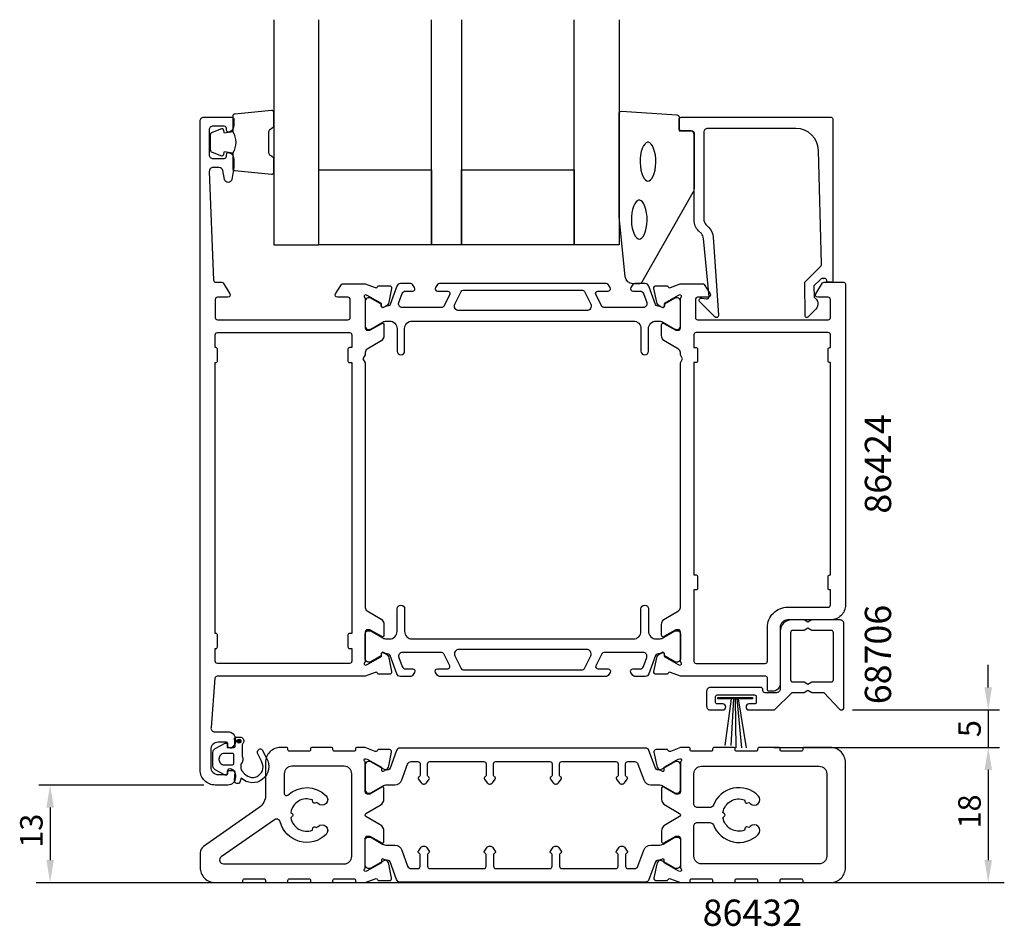
# Model space of a CAD drawing. Extents: x 112 to 243, y -26 to 95.
import ezdxf

# ---------------------------------------------------------------- set-up
doc = ezdxf.new("R2010")
doc.units = 0
doc.header["$LTSCALE"] = 2.5
doc.layers.get('0').update_dxf_attribs({"linetype": 'CONTINUOUS'})
doc.layers.get('DEFPOINTS').update_dxf_attribs({"linetype": 'CONTINUOUS'})
for name, color, linetype in [('SAPA_ANSLUTNING', 6, 'CONTINUOUS'), ('SAPA_ARTIKELNR', 4, 'CONTINUOUS'), ('SAPA_FOGBAND', 2, 'CONTINUOUS'), ('SAPA_GLAS', 4, 'CONTINUOUS'), ('SAPA_MATT', 1, 'CONTINUOUS'), ('SAPA_PROFIL', 7, 'CONTINUOUS')]:
    doc.layers.add(name, color=color, linetype=linetype)
doc.styles.add('ISO', font='isocp3.shx')
doc.dimstyles.get("Standard").update_dxf_attribs({"dimtxt": 2.5, "dimasz": 2.5, "dimexe": 1.25, "dimexo": 0.625, "dimtad": 1, "dimcen": 2.5, "dimazin": 3, "dimtfac": 1, "dimtmove": 0, "dimatfit": 3})

# ---------------------------------------------------------------- blocks, each defined once
blk = doc.blocks.new('*U58')
at = {"layer": 'SAPA_PROFIL', "color": 2, "linetype": 'CONTINUOUS'}
for p, q in [((140.91, -1.15, 0.1), (140.84, -1.32, 0.1)), ((141.09, -1.07, 0.1), (140.91, -1.15, 0.1)), ((141.27, -1.15, 0.1), (141.09, -1.07, 0.1)), ((141.27, -1.15, 0.1), (141.34, -1.32, 0.1)), ((140.84, -1.32, 0.1), (140.91, -1.5, 0.1)), ((141.09, -1.57, 0.1), (140.91, -1.5, 0.1)), ((141.27, -1.5, 0.1), (141.09, -1.57, 0.1)), ((141.34, -1.32, 0.1), (141.27, -1.5, 0.1))]:
    blk.add_line(p, q, dxfattribs=at)
for points in [[(140.91, -1.15, 0.1), (140.84, -1.32, 0.1), (141.34, -1.32, 0.1)], [(141.09, -1.07, 0.1), (140.91, -1.15, 0.1), (141.27, -1.15, 0.1)], [(140.84, -1.32, 0.1), (140.91, -1.5, 0.1), (141.27, -1.5, 0.1)]]:
    blk.add_solid(points, dxfattribs=at)
at = {"layer": 'SAPA_PROFIL', "color": 2, "linetype": 'CONTINUOUS', "extrusion": (0, 0, -1)}
for points in [[(-140.91, -1.15, -0.1), (-141.27, -1.15, -0.1), (-141.34, -1.32, -0.1)], [(-140.84, -1.32, -0.1), (-141.34, -1.32, -0.1), (-141.27, -1.5, -0.1)], [(-140.91, -1.5, -0.1), (-141.27, -1.5, -0.1), (-141.09, -1.57, -0.1)]]:
    blk.add_solid(points, dxfattribs=at)
blk = doc.blocks.new('*U59')
at = {"layer": 'SAPA_MATT', "color": 2, "style": 'ISO'}
blk.add_text('18', height=3, rotation=90, dxfattribs=at).set_placement((239.94, -12.95))
blk = doc.blocks.new('*D56')
at = {"layer": 'DEFPOINTS', "color": 0}
for p in [(211.21, -2.15), (211.21, -20.15), (240.94, -20.15)]:
    blk.add_point(p, dxfattribs=at)
at = {"layer": 'SAPA_MATT'}
for p, q in [((212.71, -2.15), (242.44, -2.15)), ((240.94, -5.15), (240.94, -17.15)), ((212.71, -20.15), (242.44, -20.15))]:
    blk.add_line(p, q, dxfattribs=at)
for points in [[(240.44, -5.15), (241.44, -5.15), (240.94, -2.15)], [(240.44, -17.15), (241.44, -17.15), (240.94, -20.15)]]:
    blk.add_solid(points, dxfattribs=at)
blk.add_blockref('*U59', (0, 0))
blk = doc.blocks.new('*U60')
at = {"layer": 'SAPA_MATT', "color": 2, "style": 'ISO'}
blk.add_text('5', height=3, rotation=90, dxfattribs=at).set_placement((239.94, -0.77))
blk = doc.blocks.new('*D55')
at = {"layer": 'DEFPOINTS', "color": 0}
for p in [(221.37, 2.85), (210.86, -2.15), (240.94, -2.15)]:
    blk.add_point(p, dxfattribs=at)
at = {"layer": 'SAPA_MATT'}
for p, q in [((240.94, 5.85), (240.94, 8.85)), ((222.87, 2.85), (242.44, 2.85)), ((240.94, 2.85), (240.94, -2.15)), ((212.36, -2.15), (242.44, -2.15)), ((240.94, -5.15), (240.94, -8.15))]:
    blk.add_line(p, q, dxfattribs=at)
for points in [[(240.44, 5.85), (241.44, 5.85), (240.94, 2.85)], [(240.44, -5.15), (241.44, -5.15), (240.94, -2.15)]]:
    blk.add_solid(points, dxfattribs=at)
blk.add_blockref('*U60', (0, 0))
blk = doc.blocks.new('*U61')
at = {"layer": 'SAPA_MATT', "color": 2, "style": 'ISO'}
blk.add_text('13', height=3, rotation=90, dxfattribs=at).set_placement((114.91, -15.52))
blk = doc.blocks.new('*D54')
at = {"layer": 'DEFPOINTS', "color": 0}
for p in [(137.91, -7.15, 0.1), (115.91, -20.15), (115.91, -20.15)]:
    blk.add_point(p, dxfattribs=at)
at = {"layer": 'SAPA_MATT'}
for p, q in [((136.41, -7.15), (114.41, -7.15)), ((115.91, -10.15), (115.91, -17.15))]:
    blk.add_line(p, q, dxfattribs=at)
for points in [[(115.41, -10.15), (116.41, -10.15), (115.91, -7.15)], [(115.41, -17.15), (116.41, -17.15), (115.91, -20.15)]]:
    blk.add_solid(points, dxfattribs=at)
blk.add_blockref('*U61', (0, 0))

msp = doc.modelspace()

# ---------------------------------------------------------------- linework, layer by layer
at = {"layer": 'SAPA_ANSLUTNING'}
msp.add_line((114.057, -20.154), (243.081, -20.154), dxfattribs=at)
at = {"layer": 'SAPA_FOGBAND'}
for points in [[(140.242, 79.898, -0.2857143), (140.242, 77.098), (140.242, 75.024, 0.38826), (140.515, 74.726), (145.415, 74.259, 0.4406523), (145.742, 74.558), (145.742, 76.268, 0.3394543), (145.519, 76.558), (145.302, 76.76, -0.3394543), (145.079, 77.05), (145.079, 79.946, -0.3394543), (145.302, 80.236), (145.519, 80.439, 0.3394543), (145.742, 80.728), (145.742, 82.438, 0.4406523), (145.415, 82.737), (140.515, 82.271, 0.38826), (140.242, 81.972), (140.242, 79.91)], [(140.242, 79.91), (139.151, 79.717), (139.035, 80.149, 0.4430159), (138.772, 80.285), (137.501, 79.808, 0.3125359), (137.242, 79.433), (137.242, 77.563, 0.3125359), (137.501, 77.189), (138.772, 76.712, 0.4430159), (139.035, 76.847), (139.151, 77.279), (140.224, 77.09)]]:
    msp.add_lwpolyline(points, format="xyb", dxfattribs=at)
msp.add_lwpolyline([(193.567, 59.642, -0.3915188), (192.57, 60.564), (191.743, 68.622, -0.0195279), (191.742, 68.661), (191.742, 82.342, -0.4279663), (192.056, 82.641), (199.444, 82.155, -0.4005932), (199.73, 81.856), (199.73, 80.042), (201.43, 80.042, -0.4142136), (201.73, 79.742), (201.73, 72.323, -0.1379344), (201.584, 71.802), (194.776, 59.881, -0.2613473), (194.35, 59.642)], format="xyb", close=True, dxfattribs=at)
at = {"layer": 'SAPA_FOGBAND', "flags": 128}
for points in [[(195.588, 73.333), (195.746, 73.366), (195.92, 73.48), (196.1, 73.688), (196.269, 73.986), (196.416, 74.363), (196.529, 74.803), (196.604, 75.286), (196.636, 75.795), (196.626, 76.308), (196.571, 76.807), (196.477, 77.27), (196.346, 77.681), (196.187, 78.02), (196.01, 78.274), (195.831, 78.434), (195.666, 78.506), (195.51, 78.506), (195.345, 78.434), (195.166, 78.274), (194.989, 78.02), (194.83, 77.681), (194.699, 77.27), (194.605, 76.807), (194.55, 76.308), (194.54, 75.795), (194.572, 75.286), (194.647, 74.803), (194.761, 74.363), (194.907, 73.986), (195.076, 73.688), (195.256, 73.48), (195.43, 73.366)], [(194.424, 65.608), (194.582, 65.642), (194.755, 65.756), (194.935, 65.963), (195.105, 66.262), (195.251, 66.639), (195.365, 67.078), (195.439, 67.561), (195.472, 68.07), (195.461, 68.583), (195.407, 69.082), (195.312, 69.546), (195.182, 69.956), (195.023, 70.295), (194.846, 70.55), (194.667, 70.71), (194.501, 70.781), (194.346, 70.781), (194.181, 70.71), (194.002, 70.55), (193.825, 70.295), (193.666, 69.956), (193.535, 69.546), (193.44, 69.082), (193.386, 68.583), (193.375, 68.07), (193.408, 67.561), (193.483, 67.078), (193.596, 66.639), (193.742, 66.262), (193.912, 65.963), (194.092, 65.756), (194.266, 65.642)]]:
    msp.add_lwpolyline(points, close=True, dxfattribs=at)
at = {"layer": 'SAPA_FOGBAND'}
msp.add_lwpolyline([(209.5, 4.527), (209.5, 4.32), (204.904, 4.32), (204.904, 4.527)], close=True, dxfattribs=at)
for points in [[(206.698, 4.32), (205.816, -1.875)], [(206.988, 4.32), (206.642, -1.875)], [(207.203, 4.32), (207.282, -2.177)], [(207.447, 4.32), (208.065, -2.177)], [(207.619, 4.32), (208.664, -2.177)]]:
    msp.add_lwpolyline(points, dxfattribs=at)
at = {"layer": 'SAPA_GLAS'}
for points in [[(145.742, 94.842), (145.742, 64.842), (151.742, 64.842), (151.742, 94.842)], [(170.742, 94.842), (170.742, 64.842), (166.742, 64.842), (166.742, 94.842)], [(191.742, 94.842), (191.742, 64.842), (185.742, 64.842), (185.742, 94.842)]]:
    msp.add_lwpolyline(points, dxfattribs=at)
for points in [[(151.742, 74.842), (166.742, 74.842), (166.742, 64.842), (151.742, 64.842)], [(170.742, 74.842), (185.742, 74.842), (185.742, 64.842), (170.742, 64.842)]]:
    msp.add_lwpolyline(points, close=True, dxfattribs=at)
at = {"layer": 'SAPA_PROFIL'}
for points in [[(159.907, 15.047, -0.2679492), (160.407, 14.181), (160.407, 12.795, -0.5773503), (160.107, 12.622), (158.507, 13.546), (158.207, 13.546, 0.4142136), (157.907, 13.246), (157.907, 9.393, -0.2134218), (157.807, 9.169, 0.7625859), (157.991, 8.839), (158.182, 8.897), (160.068, 9.982), (160.058, 10.303, -0.5773503), (160.352, 10.486), (160.637, 10.334, -0.2216947), (161.042, 9.793), (161.424, 7.98, -0.4769755), (161.122, 7.608), (159.619, 7.609), (159.604, 7.656, 0.4142136), (159.23, 7.856), (157.911, 7.346), (138.175, 7.346, 0.3821712), (137.877, 7.08), (137.351, 0.502, 0.446999), (137.848, -0.054), (139.607, -0.054, -0.414214), (140.607, -1.054), (140.607, -1.321, -0.28969), (140.035, -2.225, -0.55076), (139.607, -1.954), (139.607, -1.654, 0.414214), (139.407, -1.454), (138.307, -1.454, 0.414214), (137.307, -2.454), (137.307, -4.754, 0.414214), (138.307, -5.754), (139.407, -5.754, 0.414214), (139.607, -5.554), (139.607, -5.254, -0.55076), (140.035, -4.983, -0.28969), (140.607, -5.886), (140.607, -6.154, -0.414214), (139.607, -7.154), (137.907, -7.154, -0.414214), (135.907, -5.154), (135.907, 81.346, -0.414214), (136.407, 81.846), (140.107, 81.846, -0.414214), (140.407, 81.546), (140.407, 80.779, -0.28969), (139.835, 79.875, -0.55076), (139.407, 80.146), (139.407, 80.346, 0.414214), (139.107, 80.646), (137.607, 80.646, 0.414214), (137.107, 80.146), (137.107, 76.846, 0.414214), (137.607, 76.346), (139.107, 76.346, 0.414214), (139.407, 76.646), (139.407, 76.846, -0.55076), (139.835, 77.117, -0.28969), (140.407, 76.214), (140.407, 75.217, -0.043661), (140.399, 75.13), (140.122, 73.56, -0.8391), (139.137, 73.56), (138.93, 74.733, 0.36397), (138.438, 75.146), (137.627, 75.146, 0.437328), (137.128, 74.607), (137.695, 60.134, 0.4023941), (137.995, 59.846), (138.795, 59.846, -0.259681), (138.965, 59.752), (139.862, 58.304, -0.587703), (139.607, 57.846), (138.207, 57.846, 0.414214), (137.907, 57.546), (137.907, 55.146, 0.414214), (138.207, 54.846), (155.607, 54.846, 0.414214), (155.907, 55.146), (155.907, 57.546, 0.414214), (155.607, 57.846), (154.207, 57.846, -0.5920054), (153.954, 58.308), (154.748, 59.554, -0.256277), (154.916, 59.646), (157.911, 59.646), (159.23, 59.137, 0.4142136), (159.604, 59.337), (159.619, 59.384), (161.122, 59.384, -0.4769755), (161.424, 59.013), (161.042, 57.2, -0.2216947), (160.637, 56.659), (160.352, 56.507, -0.5773503), (160.058, 56.689), (160.068, 57.011), (158.182, 58.096), (157.991, 58.154, 0.7625859), (157.807, 57.824, -0.2134218), (157.907, 57.6), (157.907, 53.747, 0.4142136), (158.207, 53.447), (158.507, 53.447), (160.107, 54.371, -0.5773503), (160.407, 54.198), (160.407, 52.812, -0.2679492), (159.907, 51.946), (158.157, 50.936, 0.2679492), (157.907, 50.503), (157.907, 50.166), (157.607, 49.646), (157.907, 49.127), (157.907, 16.49, 0.2679492), (158.157, 16.057)], [(219.011, 60.342), (218.769, 60.342, 0.2011813), (218.626, 60.282), (217.715, 59.355), (217.729, 57.842, -0.4931454), (217.949, 56.271), (216.9, 55.203, -0.6681786), (216.55, 55.344), (216.511, 59.842), (218.589, 61.956, 0.2038501), (218.732, 62.32), (218.313, 77.425, 0.4061212), (215.314, 80.342), (203.53, 80.342, 0.4142136), (203.03, 79.842), (203.03, 68.256, 0.1989124), (203.323, 67.549), (203.704, 67.168, -0.1830253), (204.286, 65.877), (205.009, 55.444, -0.6681786), (204.494, 55.23), (202.494, 57.23, -0.7332303), (202.758, 57.737), (203.374, 57.629, 0.4663077), (203.726, 57.924), (202.995, 65.684, 0.1830253), (202.704, 66.329), (202.316, 66.718, -0.1989124), (201.73, 68.132), (201.73, 79.542, 0.4142136), (201.23, 80.042), (200.03, 80.042, -0.4142136), (199.73, 80.342), (199.73, 81.542, -0.4142136), (200.03, 81.842), (220.007, 81.842, -0.4142136), (220.207, 81.642), (220.207, 60.046, -0.421002), (220.007, 59.842), (219.419, 59.842), (219.419, 60.142, 0.4142136), (219.219, 60.342), (219.001, 60.342)], [(199.907, 9.391), (199.907, 13.244, 0.4142136), (199.607, 13.544), (199.307, 13.544), (197.707, 12.62, -0.5773503), (197.407, 12.794), (197.407, 14.179, -0.2679492), (197.907, 15.045), (199.657, 16.056, 0.2679492), (199.907, 16.489), (199.907, 49.127), (200.207, 49.646), (199.907, 50.166), (199.907, 50.504, 0.2679492), (199.657, 50.937), (197.907, 51.948, -0.2679492), (197.407, 52.814), (197.407, 54.199, -0.5773503), (197.707, 54.372), (199.307, 53.449), (199.607, 53.449, 0.4142136), (199.907, 53.749), (199.907, 57.601, -0.2134218), (200.007, 57.825, 0.7625859), (199.822, 58.155), (199.631, 58.097), (197.745, 57.013), (197.755, 56.691, -0.5773503), (197.461, 56.508), (197.176, 56.66, -0.2216947), (196.771, 57.201), (196.389, 59.014, -0.4769755), (196.691, 59.386), (198.195, 59.386), (198.209, 59.338, 0.4142136), (198.583, 59.138), (199.899, 59.646), (202.897, 59.646, -0.256277), (203.065, 59.554), (203.86, 58.308, -0.5920056), (203.607, 57.846), (202.207, 57.846, 0.4142136), (201.907, 57.546), (201.907, 55.146, 0.4142136), (202.207, 54.846), (219.607, 54.846, 0.4142136), (219.907, 55.146), (219.907, 57.546, 0.4142136), (219.607, 57.846), (218.207, 57.846, -0.5877033), (217.951, 58.304), (218.848, 59.752, -0.2596812), (219.018, 59.846), (221.707, 59.846, -0.4142136), (221.907, 59.646), (221.907, 16.846, -0.4142136), (219.907, 14.846), (214.207, 14.846, 0.4142136), (213.207, 13.846), (213.207, 6.345, -0.4142136), (212.207, 5.345), (211.709, 5.345, -0.4142136), (211.509, 5.545), (211.509, 7.143, 0.414646), (211.308, 7.343), (199.903, 7.345), (198.583, 7.855, 0.4142136), (198.209, 7.655), (198.195, 7.607), (196.691, 7.607, -0.4769755), (196.389, 7.979), (196.771, 9.792, -0.2216947), (197.176, 10.333), (197.461, 10.485, -0.5773503), (197.755, 10.302), (197.745, 9.98), (199.631, 8.896), (199.822, 8.838, 0.7625859), (200.007, 9.168, -0.2134218)], [(155.607, 50.946), (155.607, 49.346, 0.4142136), (155.807, 49.146), (156.107, 49.146), (156.107, 13.046), (155.807, 13.046, 0.4142136), (155.607, 12.846), (155.607, 11.246, 0.4142136), (155.807, 11.046), (156.107, 11.046), (156.107, 9.346, -0.4142136), (155.807, 9.046), (138.207, 9.046, -0.4142136), (137.907, 9.346), (137.907, 11.046), (138.007, 11.046, 0.4142136), (138.207, 11.246), (138.207, 12.846, 0.4142136), (138.007, 13.046), (137.907, 13.046), (137.907, 49.146), (138.007, 49.146, 0.4142136), (138.207, 49.346), (138.207, 50.946, 0.4142136), (138.007, 51.146), (137.907, 51.146), (137.907, 52.846, -0.4142136), (138.207, 53.146), (155.807, 53.146, -0.4142136), (156.107, 52.846), (156.107, 51.146), (155.807, 51.146, 0.4142136)], [(219.907, 16.846), (219.907, 18.846), (219.807, 18.846, -0.4142136), (219.607, 19.046), (219.607, 20.646, -0.4142136), (219.807, 20.846), (219.907, 20.846), (219.907, 49.146), (219.807, 49.146, -0.4142136), (219.607, 49.346), (219.607, 50.946, -0.4142136), (219.807, 51.146), (219.907, 51.146), (219.907, 52.846, 0.4142136), (219.607, 53.146), (202.007, 53.146, 0.4142136), (201.707, 52.846), (201.707, 51.146), (202.007, 51.146, -0.4142136), (202.207, 50.946), (202.207, 49.346, -0.4142136), (202.007, 49.146), (201.707, 49.146), (201.707, 20.846), (202.007, 20.846, -0.4142136), (202.207, 20.646), (202.207, 19.046, -0.4142136), (202.007, 18.846), (201.707, 18.846), (201.707, 9.346, 0.4142136), (202.007, 9.046), (211.207, 9.046, 0.4142136), (211.507, 9.346), (211.507, 13.846, -0.4142136), (214.207, 16.546), (219.607, 16.546, 0.4142136)], [(160.058, -17.196), (160.068, -17.518), (158.182, -18.602), (157.991, -18.66, -0.7625859), (157.807, -18.33, 0.2134218), (157.907, -18.106), (157.907, -14.254, -0.414214), (158.207, -13.954), (158.507, -13.954), (160.107, -14.877, 0.57735), (160.407, -14.704), (160.407, -13.318, 0.267949), (159.907, -12.452), (158.007, -11.355, -0.267949), (157.907, -11.182), (157.907, -11.125, -0.267949), (158.007, -10.952), (159.907, -9.855, 0.267949), (160.407, -8.989), (160.407, -7.603, 0.57735), (160.107, -7.43), (158.507, -8.354), (158.207, -8.354, -0.414214), (157.907, -8.054), (157.907, -4.201, 0.2134218), (157.807, -3.977, -0.7625859), (157.991, -3.647), (158.182, -3.705), (160.068, -4.789), (160.058, -5.111, 0.5773503), (160.352, -5.294), (160.637, -5.142, 0.2216947), (161.042, -4.601), (161.424, -2.788, 0.4769755), (161.122, -2.416), (159.619, -2.416), (159.604, -2.464, -0.4142136), (159.23, -2.664), (157.909, -2.154), (156.807, -2.154, 0.414214), (156.607, -2.354), (156.607, -2.454, -0.414214), (156.407, -2.654), (153.807, -2.654, -0.414214), (153.607, -2.454), (153.607, -2.354, 0.414214), (153.407, -2.154), (150.807, -2.154, 0.414214), (150.607, -2.354), (150.607, -2.454, -0.414214), (150.407, -2.654), (147.807, -2.654, -0.414214), (147.607, -2.454), (147.607, -2.354, 0.414214), (147.407, -2.154), (146.607, -2.154, 0.414214), (144.607, -4.154), (144.607, -8.521, -0.244698), (143.754, -10.159), (136.333, -15.355, 0.244698), (135.907, -16.174), (135.907, -18.154, 0.414214), (137.907, -20.154), (141.407, -20.154, 0.414214), (141.607, -19.954), (141.607, -19.854, -0.414214), (141.807, -19.654), (144.407, -19.654, -0.414214), (144.607, -19.854), (144.607, -19.954, 0.414214), (144.807, -20.154), (147.407, -20.154, 0.414214), (147.607, -19.954), (147.607, -19.854, -0.414214), (147.807, -19.654), (150.407, -19.654, -0.414214), (150.607, -19.854), (150.607, -19.954, 0.414214), (150.807, -20.154), (153.407, -20.154, 0.414214), (153.607, -19.954), (153.607, -19.854, -0.414214), (153.807, -19.654), (156.407, -19.654, -0.414214), (156.607, -19.854), (156.607, -19.954, 0.414214), (156.807, -20.154), (157.909, -20.154), (159.23, -19.643, -0.4142136), (159.604, -19.843), (159.619, -19.891), (161.122, -19.891, 0.4769755), (161.424, -19.519), (161.042, -17.706, 0.2216947), (160.637, -17.165), (160.352, -17.013, 0.5773503)], [(197.176, -5.142), (197.461, -5.294, 0.5773503), (197.755, -5.111), (197.745, -4.789), (199.631, -3.705), (199.822, -3.647, -0.7625859), (200.007, -3.977, 0.2134218), (199.907, -4.201), (199.907, -8.054, -0.4142136), (199.607, -8.354), (199.307, -8.354), (197.707, -7.43, 0.5773503), (197.407, -7.603), (197.407, -8.989, 0.2679492), (197.907, -9.855), (199.807, -10.952, -0.2679492), (199.907, -11.125), (199.907, -11.182, -0.2679492), (199.807, -11.355), (197.907, -12.452, 0.2679492), (197.407, -13.318), (197.407, -14.704, 0.5773503), (197.707, -14.877), (199.307, -13.954), (199.607, -13.954, -0.4142136), (199.907, -14.254), (199.907, -18.106, 0.2134218), (200.007, -18.33, -0.7625859), (199.822, -18.66), (199.631, -18.602), (197.745, -17.518), (197.755, -17.196, 0.5773503), (197.461, -17.013), (197.176, -17.165, 0.2216947), (196.771, -17.706), (196.389, -19.519, 0.4769755), (196.691, -19.891), (198.195, -19.891), (198.209, -19.843, -0.4142136), (198.583, -19.643), (199.904, -20.154), (201.007, -20.154, 0.4142136), (201.207, -19.954), (201.207, -19.854, -0.4142136), (201.407, -19.654), (204.007, -19.654, -0.4142136), (204.207, -19.854), (204.207, -19.954, 0.4142136), (204.407, -20.154), (207.007, -20.154, 0.4142136), (207.207, -19.954), (207.207, -19.854, -0.4142136), (207.407, -19.654), (210.007, -19.654, -0.4142136), (210.207, -19.854), (210.207, -19.954, 0.4142136), (210.407, -20.154), (213.007, -20.154, 0.4142136), (213.207, -19.954), (213.207, -19.854, -0.4142136), (213.407, -19.654), (216.007, -19.654, -0.4142136), (216.207, -19.854), (216.207, -19.954, 0.4142136), (216.407, -20.154), (219.907, -20.154, 0.4142136), (221.907, -18.154), (221.907, -4.154, 0.4142136), (219.907, -2.154), (216.407, -2.154, 0.4142136), (216.207, -2.354), (216.207, -2.454, -0.4142136), (216.007, -2.654), (213.407, -2.654, -0.4142136), (213.207, -2.454), (213.207, -2.354, 0.4142136), (213.007, -2.154), (210.407, -2.154, 0.4142136), (210.207, -2.354), (210.207, -2.454, -0.4142136), (210.007, -2.654), (207.407, -2.654, -0.4142136), (207.207, -2.454), (207.207, -2.354, 0.4142136), (207.007, -2.154), (204.407, -2.154, 0.4142136), (204.207, -2.354), (204.207, -2.454, -0.4142136), (204.007, -2.654), (201.407, -2.654, -0.4142136), (201.207, -2.454), (201.207, -2.354, 0.4142136), (201.007, -2.154), (199.904, -2.154), (198.583, -2.664, -0.4142136), (198.209, -2.464), (198.195, -2.416), (196.691, -2.416, 0.4769755), (196.389, -2.788), (196.771, -4.601, 0.2216947)], [(146.572, -12.063, 0.523773), (145.801, -11.778), (138.708, -16.744, 0.73323), (138.995, -17.654), (155.107, -17.654, 0.414214), (156.107, -16.654), (156.107, -5.654, 0.414214), (155.107, -4.654), (148.107, -4.654, 0.414214), (147.107, -5.654), (147.107, -8.27, 0.656385), (147.612, -8.489, -0.404701), (152.688, -8.573, -1), (151.627, -9.634, 0.0242051), (151.473, -9.494), (151.183, -9.571, -0.4142136), (150.938, -9.43), (150.861, -9.14, 0.4720001), (147.986, -10.8), (148.198, -11.012, -0.4142136), (148.198, -11.295), (147.986, -11.507, 0.472), (150.861, -13.167), (150.938, -12.877, -0.4142136), (151.183, -12.736), (151.473, -12.813, 0.0242052), (151.627, -12.674, -1), (152.688, -13.734, -0.580782)], [(209.227, -9.634, 1), (210.288, -8.573, 0.5419547), (204.303, -9.834, -0.3096042), (203.837, -10.154), (202.207, -10.154, -0.4142136), (201.707, -9.654), (201.707, -5.654, -0.4142136), (202.707, -4.654), (218.407, -4.654, -0.4142136), (219.407, -5.654), (219.407, -16.654, -0.4142136), (218.407, -17.654), (202.707, -17.654, -0.4142136), (201.707, -16.654), (201.707, -12.654, -0.4142136), (202.207, -12.154), (203.837, -12.154, -0.3096042), (204.303, -12.473, 0.5419547), (210.288, -13.734, 1), (209.227, -12.674, -0.0242054), (209.073, -12.813), (208.783, -12.736, 0.4142136), (208.538, -12.877), (208.461, -13.167, -0.472), (205.586, -11.507), (205.798, -11.295, 0.4142136), (205.798, -11.012), (205.586, -10.8, -0.472), (208.461, -9.14), (208.538, -9.43, 0.4142136), (208.783, -9.571), (209.073, -9.494, -0.0242054)]]:
    msp.add_lwpolyline(points, format="xyb", close=True, dxfattribs=at)
at = {"layer": 'SAPA_PROFIL', "color": 4}
for points in [[(164.489, 59.132), (164.225, 59.539, 0.2539676), (163.973, 59.675), (162.592, 59.675, 0.3152988), (162.122, 59.346), (161.226, 56.886, -0.269496), (160.995, 56.692, -0.0612686), (160.702, 56.679), (160.353, 56.477, -0.5773503), (160.038, 56.659), (160.038, 56.926), (158.639, 57.735, 0.131822), (158.489, 57.775), (158.307, 57.775, 0.4142136), (157.907, 57.375), (157.907, 53.975, 0.4142136), (158.307, 53.575), (158.486, 53.575, 0.1316525), (158.636, 53.615), (160.24, 54.541, -0.1316525), (160.74, 54.675), (161.157, 54.675, -0.4142136), (162.157, 53.675), (162.157, 50.675, 0.9999997), (163.157, 50.675), (163.157, 53.675, -0.4142136), (164.157, 54.675), (193.657, 54.675, -0.4142136), (194.657, 53.675), (194.657, 50.675, 1), (195.657, 50.675), (195.657, 53.675, -0.4142136), (196.657, 54.675), (197.073, 54.675, -0.1316525), (197.573, 54.541), (199.177, 53.615, 0.1316525), (199.327, 53.575), (199.507, 53.575, 0.4142136), (199.907, 53.975), (199.907, 57.375, 0.4142136), (199.507, 57.775), (199.324, 57.775, 0.131822), (199.174, 57.735), (197.775, 56.926), (197.775, 56.659, -0.5773503), (197.46, 56.477), (197.111, 56.679, -0.0612688), (196.818, 56.692, -0.269496), (196.587, 56.886), (195.691, 59.346, 0.3152988), (195.221, 59.675), (193.84, 59.675, 0.2539676), (193.588, 59.539), (193.324, 59.132, 0.5862178), (193.58, 58.675), (194.521, 58.675, -0.3152988), (194.991, 58.346), (195.428, 57.146, -0.5205671), (194.958, 56.475), (189.716, 56.475, -0.2843858), (189.447, 56.641), (188.649, 58.241, -0.5571645), (188.918, 58.675), (190.28, 58.675, 0.5920056), (190.533, 59.137), (190.272, 59.539, 0.2539676), (190.02, 59.675), (167.793, 59.675, 0.2539676), (167.541, 59.539), (167.28, 59.137, 0.5920055), (167.533, 58.675), (168.895, 58.675, -0.5571646), (169.164, 58.241), (168.366, 56.641, -0.2843858), (168.097, 56.475), (162.855, 56.475, -0.5205671), (162.385, 57.146), (162.822, 58.346, -0.3152988), (163.292, 58.675), (164.233, 58.675, 0.5862175), (164.489, 59.132, -0.0000002)], [(187.956, 56.943, -0.5571646), (187.419, 56.075), (170.394, 56.075, -0.5571645), (169.857, 56.943), (170.688, 58.609, -0.2843858), (170.956, 58.775), (186.857, 58.775, -0.2843858), (187.125, 58.609), (187.956, 56.943)], [(164.489, 7.861), (164.225, 7.454, -0.2539676), (163.973, 7.318), (162.592, 7.318, -0.3152988), (162.122, 7.647), (161.226, 10.107, 0.269496), (160.995, 10.3, 0.0612686), (160.702, 10.314), (160.353, 10.516, 0.5773503), (160.038, 10.334), (160.038, 10.067), (158.639, 9.258, -0.131822), (158.489, 9.218), (158.307, 9.218, -0.4142136), (157.907, 9.618), (157.907, 13.018, -0.4142136), (158.307, 13.418), (158.486, 13.418, -0.1316525), (158.636, 13.378), (160.24, 12.452, 0.1316525), (160.74, 12.318), (161.157, 12.318, 0.4142136), (162.157, 13.318), (162.157, 16.318, -0.9999997), (163.157, 16.318), (163.157, 13.318, 0.4142136), (164.157, 12.318), (193.657, 12.318, 0.4142136), (194.657, 13.318), (194.657, 16.318, -1), (195.657, 16.318), (195.657, 13.318, 0.4142136), (196.657, 12.318), (197.073, 12.318, 0.1316525), (197.573, 12.452), (199.177, 13.378, -0.1316525), (199.327, 13.418), (199.507, 13.418, -0.4142136), (199.907, 13.018), (199.907, 9.618, -0.4142136), (199.507, 9.218), (199.324, 9.218, -0.131822), (199.174, 9.258), (197.775, 10.067), (197.775, 10.334, 0.5773503), (197.46, 10.516), (197.111, 10.314, 0.0612688), (196.818, 10.3, 0.269496), (196.587, 10.107), (195.691, 7.647, -0.3152988), (195.221, 7.318), (193.84, 7.318, -0.2539676), (193.588, 7.454), (193.324, 7.861, -0.5862178), (193.58, 8.318), (194.521, 8.318, 0.3152988), (194.991, 8.647), (195.428, 9.847, 0.5205671), (194.958, 10.518), (189.716, 10.518, 0.2843858), (189.447, 10.351), (188.649, 8.751, 0.5571645), (188.918, 8.318), (190.28, 8.318, -0.5920056), (190.533, 7.856), (190.272, 7.454, -0.2539676), (190.02, 7.318), (167.793, 7.318, -0.2539676), (167.541, 7.454), (167.28, 7.856, -0.5920055), (167.533, 8.318), (168.895, 8.318, 0.5571646), (169.164, 8.751), (168.366, 10.351, 0.2843858), (168.097, 10.518), (162.855, 10.518, 0.5205671), (162.385, 9.847), (162.822, 8.647, 0.3152988), (163.292, 8.318), (164.233, 8.318, -0.5862175), (164.489, 7.861, 0.0000002)], [(187.956, 10.05, 0.5571646), (187.419, 10.918), (170.394, 10.918, 0.5571645), (169.857, 10.05), (170.688, 8.384, 0.2843858), (170.956, 8.218), (186.857, 8.218, 0.2843858), (187.125, 8.384), (187.956, 10.05)]]:
    msp.add_lwpolyline(points, format="xyb", dxfattribs=at)
at = {"layer": 'SAPA_PROFIL', "color": 7}
for points in [[(210.607, 5.846), (203.907, 5.846, 0.4142136), (203.407, 5.346), (203.407, 3.346, 0.4142136), (203.907, 2.846), (205.557, 2.846, 1), (205.557, 3.646), (204.807, 3.646, -0.4142136), (204.607, 3.846), (204.607, 4.646, -0.4142136), (204.807, 4.846), (209.807, 4.846, -0.4142136), (210.007, 4.646), (210.007, 3.846, -0.4142136), (209.807, 3.646), (209.051, 3.646, 0.9861339), (209.051, 2.846), (212.457, 2.846), (214.807, 5.196), (216.387, 5.196), (216.907, 5.496), (217.426, 5.196), (219.007, 5.196), (221.109, 2.942, 0.2080003), (221.328, 2.846), (221.407, 2.846, 0.4142136), (221.707, 3.146), (221.707, 14.346, 0.4142136), (221.207, 14.846), (217.426, 14.846), (216.907, 14.546), (216.387, 14.846), (214.707, 14.846, 0.4142136), (213.207, 13.346), (213.207, 5.646, -0.4142136), (212.707, 5.146), (211.207, 5.146, -0.4142136), (210.907, 5.446), (210.907, 5.546, 0.4142136)], [(216.387, 6.596), (216.907, 6.296), (217.426, 6.596), (220.007, 6.596, 0.4142136), (220.307, 6.896), (220.307, 13.146, 0.4142136), (220.007, 13.446), (217.426, 13.446), (216.907, 13.746), (216.387, 13.446), (214.907, 13.446, 0.4142136), (214.607, 13.146), (214.607, 6.896, 0.4142136), (214.907, 6.596)]]:
    msp.add_lwpolyline(points, format="xyb", close=True, dxfattribs=at)
at = {"layer": 'SAPA_PROFIL', "color": 2}
msp.add_lwpolyline([(139.715, -2.154), (140.363, -2.154, 0.4416942), (140.562, -1.935), (140.472, -0.972, -0.4416942), (140.671, -0.754), (141.221, -0.754, -0.5445962), (141.677, -1.459), (141.515, -1.818), (141.515, -3.291, -0.3364379), (141.327, -4.363), (141.327, -4.925, 0.1919812), (141.464, -5.269), (141.836, -5.661, 0.9249154), (144.07, -3.995), (143.536, -2.91, -0.4184585), (143.94, -2.324, -0.3891338), (144.168, -2.469), (144.731, -3.555, -0.8864287), (141.372, -6.227), (141.256, -6.657, -0.9163312), (140.471, -6.519), (140.563, -5.471, 0.4400105), (140.364, -5.254), (139.515, -5.254), (139.515, -5.654, -0.569381), (139.219, -5.829), (137.927, -5.124, -0.2743878), (137.615, -4.598), (137.615, -2.81, -0.2743878), (137.927, -2.283), (139.219, -1.578, -0.569381), (139.515, -1.754), (139.515, -2.154), (140.364, -2.154)], format="xyb", dxfattribs=at)
at = {"layer": 'SAPA_PROFIL', "color": 4, "linetype": 'CONTINUOUS'}
for points in [[(199.507, -4.027), (199.244, -4.027), (197.621, -4.966, -0.1749438), (196.818, -5.11, -0.269496), (196.586, -4.917), (195.726, -2.553, 0.3152988), (195.256, -2.224), (162.557, -2.224, 0.3152988), (162.087, -2.553), (161.227, -4.917, -0.2692759), (160.995, -5.11, -0.1750116), (160.193, -4.966), (158.639, -4.067, 0.131822), (158.489, -4.027), (158.307, -4.027, 0.4142136), (157.907, -4.427), (157.907, -7.827, 0.4142136), (158.307, -8.227), (158.486, -8.227, 0.1316525), (158.636, -8.187), (160.194, -7.288, -0.1316414), (160.794, -7.127), (161.847, -7.127, 0.3150306), (162.787, -6.47), (163.56, -4.353, -0.3150306), (164.029, -4.024), (164.907, -4.024, -0.4142136), (165.207, -4.324), (165.207, -5.876, -0.3030599), (165.083, -6.061, 0.4793333), (164.996, -6.36), (165.341, -6.852, 0.2446984), (165.668, -7.023), (165.745, -7.023, 0.2446984), (166.072, -6.852), (166.418, -6.36, 0.4803965), (166.33, -6.06, -0.3040038), (166.207, -5.876), (166.207, -4.324, -0.4142136), (166.507, -4.024), (173.707, -4.024, -0.4142136), (174.007, -4.324), (174.007, -5.876, -0.3030599), (173.883, -6.061, 0.4793333), (173.796, -6.36), (174.141, -6.852, 0.2446984), (174.468, -7.023), (174.545, -7.023, 0.2446984), (174.872, -6.852), (175.218, -6.36, 0.4803965), (175.13, -6.06, -0.3040038), (175.007, -5.876), (175.007, -4.324, -0.4142136), (175.307, -4.024), (182.506, -4.024, -0.4142136), (182.806, -4.324), (182.807, -5.876, -0.3030599), (182.683, -6.061, 0.4793333), (182.596, -6.36), (182.941, -6.852, 0.2446984), (183.268, -7.023), (183.345, -7.023, 0.2446984), (183.672, -6.852), (184.018, -6.36, 0.4803965), (183.93, -6.06, -0.3040038), (183.807, -5.876), (183.806, -4.324, -0.4142136), (184.106, -4.024), (191.306, -4.024, -0.4142136), (191.606, -4.324), (191.607, -5.876, -0.3030599), (191.483, -6.061, 0.4793333), (191.396, -6.36), (191.741, -6.852, 0.2446984), (192.068, -7.023), (192.145, -7.023, 0.2446984), (192.472, -6.852), (192.818, -6.36, 0.4803965), (192.73, -6.06, -0.3040038), (192.607, -5.876), (192.606, -4.324, -0.4142136), (192.906, -4.024), (193.784, -4.024, -0.3150306), (194.254, -4.353), (195.026, -6.47, 0.3150306), (195.966, -7.127), (197.019, -7.127, -0.1316414), (197.619, -7.288), (199.177, -8.187, 0.1316525), (199.327, -8.227), (199.507, -8.227, 0.4142136), (199.907, -7.827), (199.907, -4.427, 0.4142136), (199.507, -4.027)], [(199.507, -18.28), (199.244, -18.28), (197.621, -17.341, 0.1749438), (196.818, -17.197, 0.269496), (196.586, -17.39), (195.726, -19.754, -0.3152988), (195.256, -20.083), (162.557, -20.083, -0.3152988), (162.087, -19.754), (161.227, -17.39, 0.2692759), (160.995, -17.197, 0.1750116), (160.193, -17.341), (158.639, -18.24, -0.131822), (158.489, -18.28), (158.307, -18.28, -0.4142136), (157.907, -17.88), (157.907, -14.48, -0.4142136), (158.307, -14.08), (158.486, -14.08, -0.1316525), (158.636, -14.12), (160.194, -15.019, 0.1316414), (160.794, -15.18), (161.847, -15.18, -0.3150306), (162.787, -15.837), (163.56, -17.954, 0.3150306), (164.029, -18.283), (164.907, -18.283, 0.4142136), (165.207, -17.983), (165.207, -16.431, 0.3030599), (165.083, -16.246, -0.4793333), (164.996, -15.947), (165.341, -15.455, -0.2446984), (165.668, -15.284), (165.745, -15.284, -0.2446984), (166.072, -15.455), (166.418, -15.947, -0.4803965), (166.33, -16.247, 0.3040038), (166.207, -16.432), (166.207, -17.983, 0.4142136), (166.507, -18.283), (173.707, -18.283, 0.4142136), (174.007, -17.983), (174.007, -16.431, 0.3030599), (173.883, -16.246, -0.4793333), (173.796, -15.947), (174.141, -15.455, -0.2446984), (174.468, -15.284), (174.545, -15.284, -0.2446984), (174.872, -15.455), (175.218, -15.947, -0.4803965), (175.13, -16.247, 0.3040038), (175.007, -16.432), (175.007, -17.983, 0.4142136), (175.307, -18.283), (182.506, -18.283, 0.4142136), (182.806, -17.983), (182.807, -16.431, 0.3030599), (182.683, -16.246, -0.4793333), (182.596, -15.947), (182.941, -15.455, -0.2446984), (183.268, -15.284), (183.345, -15.284, -0.2446984), (183.672, -15.455), (184.018, -15.947, -0.4803965), (183.93, -16.247, 0.3040038), (183.807, -16.432), (183.806, -17.983, 0.4142136), (184.106, -18.283), (191.306, -18.283, 0.4142136), (191.606, -17.983), (191.607, -16.431, 0.3030599), (191.483, -16.246, -0.4793333), (191.396, -15.947), (191.741, -15.455, -0.2446984), (192.068, -15.284), (192.145, -15.284, -0.2446984), (192.472, -15.455), (192.818, -15.947, -0.4803965), (192.73, -16.247, 0.3040038), (192.607, -16.432), (192.606, -17.983, 0.4142136), (192.906, -18.283), (193.784, -18.283, 0.3150306), (194.254, -17.954), (195.026, -15.837, -0.3150306), (195.966, -15.18), (197.019, -15.18, 0.1316414), (197.619, -15.019), (199.177, -14.12, -0.1316525), (199.327, -14.08), (199.507, -14.08, -0.4142136), (199.907, -14.48), (199.907, -17.88, -0.4142136), (199.507, -18.28)]]:
    msp.add_lwpolyline(points, format="xyb", dxfattribs=at)
at = {"layer": 'SAPA_PROFIL', "color": 2}
msp.add_lwpolyline([(138.415, -3.654), (138.415, -3.754, 0.4142136), (139.115, -4.454), (140.215, -4.454, 0.4142136), (140.415, -4.254), (140.415, -3.154, 0.4142136), (140.215, -2.954), (139.115, -2.954, 0.4142136)], format="xyb", close=True, dxfattribs=at)
msp.add_circle((141.089, -1.322, 0.1), 0.25, dxfattribs=at)

# ---------------------------------------------------------------- block references
at = {"layer": 'SAPA_PROFIL', "color": 2, "linetype": 'CONTINUOUS'}
msp.add_blockref('*U58', (0, 0), dxfattribs=at)

# ---------------------------------------------------------------- texts
at = {"layer": 'SAPA_ARTIKELNR', "style": 'ISO'}
for s, p in [('86424', (227.992, 29.014, 0)), ('68706', (227.992, 3.614, 0))]:
    msp.add_text(s, height=3.5, rotation=90, dxfattribs=at).set_placement(p)
msp.add_text('86432', height=3.5, dxfattribs=at).set_placement((202.878, -25.919, 0))

# ---------------------------------------------------------------- dimensions: what is measured, and where the dimension line sits
at = {"layer": 'SAPA_MATT'}
for base, p1, p2, picture, middle in [((240.94, -2.154), (221.367, 2.846), (210.857, -2.154), '*D55', (238.44, 0.346)), ((240.94, -20.154), (211.207, -2.154), (211.207, -20.154), '*D56', (238.44, -11.154)), ((115.907, -20.154), (137.907, -7.154, 0.1), (115.907, -20.154), '*D54', (113.407, -13.654))]:
    dim = msp.add_linear_dim(base=base, p1=p1, p2=p2, angle=90, dimstyle='Standard', override={"dimscale": 1}, dxfattribs=at)
    dim.commit()
    dim.dimension.update_dxf_attribs({"geometry": picture, "text_midpoint": middle})

doc.saveas('drawing.dxf')
